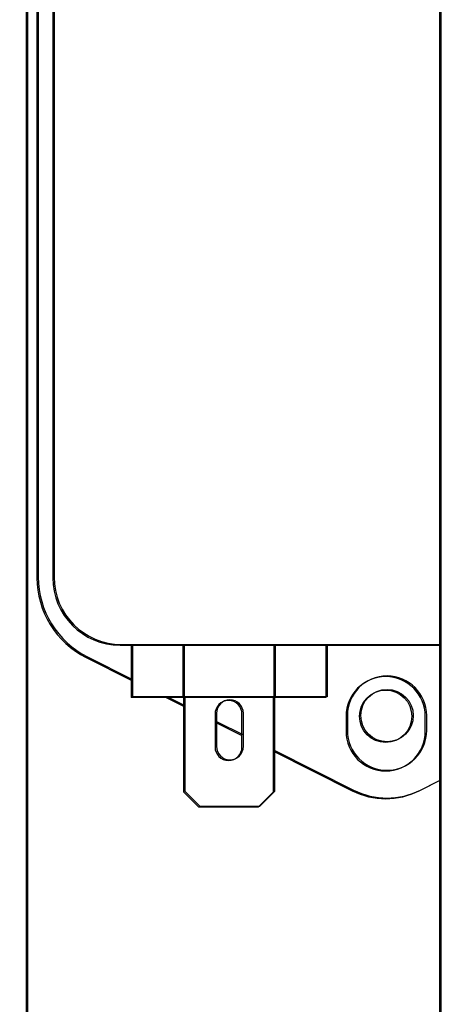
# Model space of a CAD drawing. Extents: x 373 to 5121, y 560 to 3538.
# Drawn here: x 3721 to 3750, y 1697 to 1763 of the extents above; entities that cross this region are included whole.
import ezdxf

# ---------------------------------------------------------------- set-up
doc = ezdxf.new("R2010")
doc.units = 0
doc.header["$LTSCALE"] = 23.1
doc.layers.get('0').update_dxf_attribs({"linetype": 'CONTINUOUS'})
doc.layers.add('3_ALL_AXIS', color=7, linetype='CONTINUOUS')

msp = doc.modelspace()

# ---------------------------------------------------------------- linework, layer by layer
at = {"color": 0, "linetype": 'CONTINUOUS'}
for p, q in [((3748.755, 1854.841), (3748.755, 1607.989)), ((3748.845, 1854.887), (3748.845, 1608.035)), ((3721.155, 1663.915), (3721.155, 1848.915)), ((3721.245, 1663.961), (3721.245, 1848.961)), ((3721.855, 1767.165), (3721.855, 1725.665)), ((3721.945, 1767.211), (3721.945, 1725.711)), ((3722.905, 1767.165), (3722.905, 1725.665)), ((3722.995, 1767.211), (3722.995, 1725.711)), ((3727.405, 1721.165), (3748.755, 1721.165)), ((3727.495, 1721.211), (3748.845, 1721.211)), ((3728.155, 1721.165), (3728.155, 1717.665)), ((3728.245, 1721.211), (3728.245, 1717.711)), ((3731.624, 1717.665), (3731.624, 1721.165)), ((3731.714, 1717.711), (3731.714, 1721.211)), ((3737.686, 1721.165), (3737.686, 1717.665)), ((3737.777, 1721.211), (3737.777, 1717.711)), ((3741.155, 1721.165), (3741.155, 1717.665)), ((3741.245, 1721.211), (3741.245, 1717.711)), ((3725.141, 1720.345), (3728.155, 1718.836)), ((3725.231, 1720.391), (3728.245, 1718.881)), ((3741.155, 1717.665), (3728.156, 1717.665)), ((3741.245, 1717.711), (3728.246, 1717.711)), ((3730.493, 1717.665), (3731.655, 1717.083)), ((3730.583, 1717.711), (3731.745, 1717.129)), ((3731.655, 1717.665), (3731.655, 1711.365)), ((3731.745, 1717.711), (3731.745, 1711.411)), ((3737.655, 1711.365), (3737.655, 1717.665)), ((3737.745, 1711.411), (3737.745, 1717.711)), ((3733.755, 1716.565), (3733.755, 1714.365)), ((3733.845, 1716.611), (3733.845, 1714.411)), ((3735.555, 1714.365), (3735.555, 1716.565)), ((3735.645, 1714.411), (3735.645, 1716.611)), ((3742.505, 1716.415), (3742.505, 1715.415)), ((3742.595, 1716.461), (3742.595, 1715.461)), ((3747.805, 1715.415), (3747.805, 1716.415)), ((3747.895, 1715.461), (3747.895, 1716.461)), ((3733.755, 1716.032), (3735.555, 1715.13)), ((3733.845, 1716.077), (3735.645, 1715.176)), ((3737.655, 1714.079), (3742.917, 1711.444)), ((3737.745, 1714.124), (3743.007, 1711.49)), ((3747.394, 1711.444), (3748.755, 1712.126)), ((3747.484, 1711.49), (3748.845, 1712.172)), ((3731.655, 1711.365), (3732.655, 1710.365)), ((3731.745, 1711.411), (3732.745, 1710.411)), ((3736.655, 1710.365), (3737.655, 1711.365)), ((3736.745, 1710.411), (3737.745, 1711.411)), ((3732.655, 1710.365), (3736.655, 1710.365)), ((3732.745, 1710.411), (3736.745, 1710.411))]:
    msp.add_line(p, q, dxfattribs=at)
for centre, radius in [((3736.755, 1731.415), 124.2), ((3736.845, 1731.461), 124.2), ((3745.245, 1716.461), 1.75), ((3745.155, 1716.415), 1.75)]:
    msp.add_circle(centre, radius, dxfattribs=at)
for centre, radius, start, end in [((3727.805, 1725.665), 5.95, 180, 243.40178), ((3727.895, 1725.711), 5.95, 180, 243.40178), ((3727.405, 1725.665), 4.5, 180, 270), ((3727.495, 1725.711), 4.5, 180, 270), ((3745.155, 1716.415), 2.65, 0, 180), ((3745.245, 1716.461), 2.65, 0, 180), ((3734.655, 1716.565), 0.9, 0, 180), ((3734.745, 1716.611), 0.9, 0, 180), ((3745.155, 1715.415), 2.65, 180, 0), ((3745.245, 1715.461), 2.65, 180, 0), ((3734.655, 1714.365), 0.9, 180, 360), ((3734.745, 1714.411), 0.9, 180, 360), ((3745.155, 1715.915), 5, 243.40178, 296.59822), ((3745.245, 1715.961), 5, 243.40178, 296.59822)]:
    msp.add_arc(centre, radius, start, end, dxfattribs=at)
at = {"layer": '3_ALL_AXIS', "color": 0, "linetype": 'CONTINUOUS'}
for centre, radius in [((3736.755, 1731.215), 127), ((3736.845, 1731.261), 127), ((3736.755, 1731.415), 125), ((3736.845, 1731.461), 125)]:
    msp.add_circle(centre, radius, dxfattribs=at)

doc.saveas('drawing.dxf')
